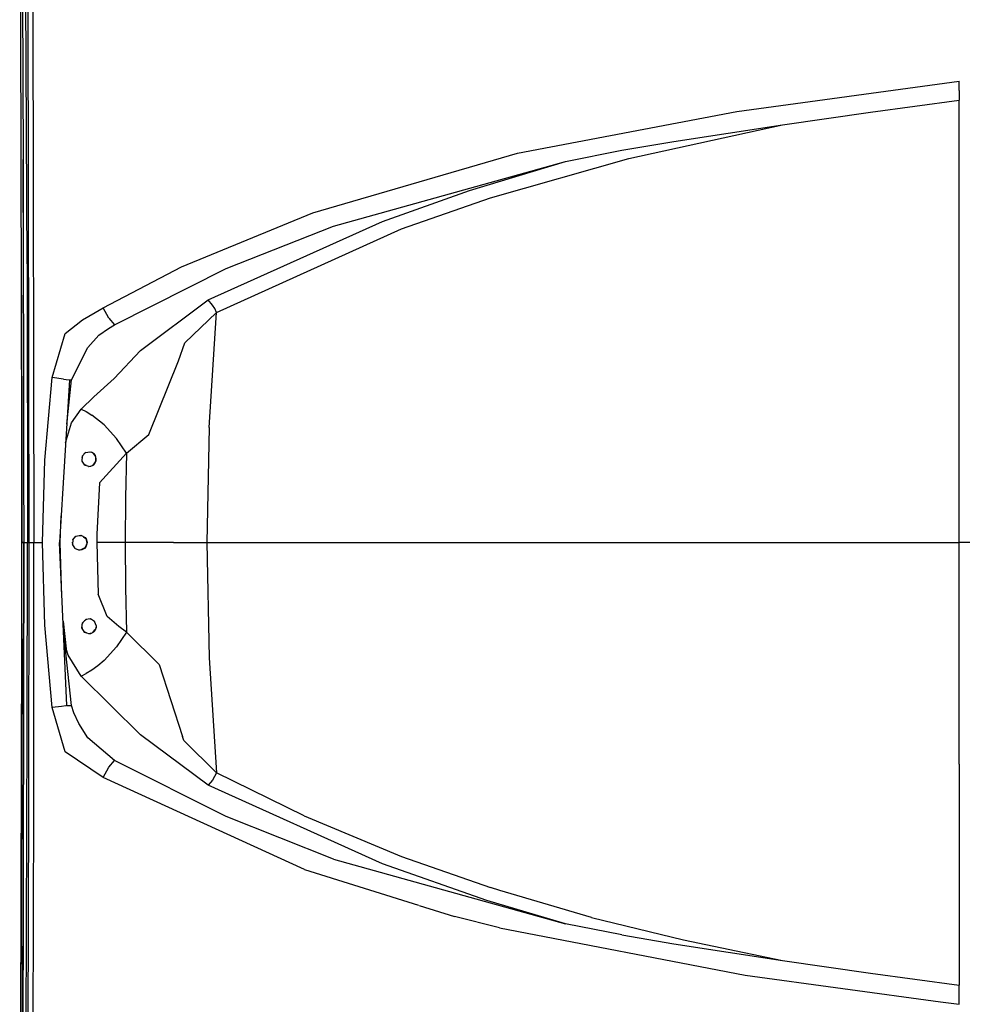
# Model space of a CAD drawing. Units: millimetres. Extents: x 977 to 8918, y -1524 to 1757.
# Drawn here: x 1237 to 1744, y -249 to 282 of the extents above; entities that cross this region are included whole.
import ezdxf

# ---------------------------------------------------------------- set-up
doc = ezdxf.new("R2010")
doc.units = ezdxf.units.MM
doc.layers.add('TFR-TRI', color=7, linetype='CONTINUOUS', true_color=0xffffff)

msp = doc.modelspace()

# ---------------------------------------------------------------- linework, layer by layer
at = {"layer": 'TFR-TRI', "color": 18, "linetype": 'CONTINUOUS'}
for p, q in [((1237.423195, 278.567853), (1235.163216, 582.36778)), ((1240.827797, 150.123639), (1239.342476, 478.655622)), ((1240.827797, 150.123639), (1239.342476, 478.655622)), ((1238.024971, 352.30821), (1238.671059, 206.206769)), ((1241.150856, 285.694074), (1241.756935, -0.000018)), ((1241.150856, 285.694074), (1241.756935, -0.000018)), ((1243.934426, 285.814923), (1244.51899, -0.000018)), ((1243.934426, 285.814923), (1244.51899, -0.000018)), ((1237.873329, 133.256086), (1237.423195, 278.567853)), ((1623.011605, 232.108503), (1742.6941, 248.496076)), ((1623.011605, 232.108503), (1742.6941, 248.496076)), ((1742.6941, 243.372785), (1742.6941, 248.496076)), ((1742.6941, 243.372785), (1742.6941, 248.496076)), ((1742.6941, 243.372785), (1742.6941, 241.106794)), ((1742.6941, 243.372785), (1742.6941, 241.106794)), ((1742.6941, 241.106794), (1742.6941, 238.249005)), ((1742.6941, 241.106794), (1742.6941, 238.249005)), ((1694.981514, 231.77696), (1742.6941, 238.249005)), ((1694.981514, 231.77696), (1742.6941, 238.249005)), ((1742.6941, 119.181867), (1742.6941, 238.249005)), ((1742.6941, 119.181867), (1742.6941, 238.249005)), ((1504.923104, 209.634381), (1623.011605, 232.108503)), ((1504.923104, 209.634381), (1623.011605, 232.108503)), ((1647.53962, 224.893659), (1694.981514, 231.77696)), ((1647.53962, 224.893659), (1694.981514, 231.77696)), ((1564.791695, 206.888898), (1647.531258, 224.892072)), ((1564.791695, 206.888898), (1647.531258, 224.892072)), ((1589.032173, 215.999005), (1647.531258, 224.892072)), ((1589.032173, 215.999005), (1647.531258, 224.892072)), ((1647.531258, 224.892072), (1647.535286, 224.892926)), ((1647.531258, 224.892072), (1647.535286, 224.892926)), ((1647.535286, 224.892926), (1647.53962, 224.893659)), ((1647.535286, 224.892926), (1647.53962, 224.893659)), ((1561.023262, 211.21507), (1589.032173, 215.999005)), ((1561.023262, 211.21507), (1589.032173, 215.999005)), ((1394.609688, 177.625959), (1504.923104, 209.634381)), ((1394.609688, 177.625959), (1504.923104, 209.634381)), ((1490.261544, 185.702863), (1564.791695, 206.888898)), ((1490.261544, 185.702863), (1564.791695, 206.888898)), ((1530.796822, 205.124372), (1561.023262, 211.21507)), ((1530.796822, 205.124372), (1561.023262, 211.21507)), ((1238.689431, 200.065168), (1238.671059, 206.206769)), ((1238.671059, 206.206769), (1238.954567, 40.449933)), ((1405.752449, 170.337751), (1530.791268, 205.123029)), ((1405.752449, 170.337751), (1530.791268, 205.123029)), ((1479.041329, 189.560163), (1530.791268, 205.123029)), ((1479.041329, 189.560163), (1530.791268, 205.123029)), ((1530.791268, 205.123029), (1530.793892, 205.123761)), ((1530.791268, 205.123029), (1530.793892, 205.123761)), ((1530.793892, 205.123761), (1530.796822, 205.124372)), ((1530.793892, 205.123761), (1530.796822, 205.124372)), ((1238.719796, 177.729718), (1238.689431, 200.065168)), ((1432.217598, 172.945661), (1479.041329, 189.560163)), ((1432.217598, 172.945661), (1479.041329, 189.560163)), ((1442.482735, 168.95506), (1490.261544, 185.702863)), ((1442.482735, 168.95506), (1490.261544, 185.702863)), ((1324.018227, 148.441388), (1394.609688, 177.625959)), ((1324.018227, 148.441388), (1394.609688, 177.625959)), ((1338.364357, 130.637555), (1432.217598, 172.945661)), ((1338.364357, 130.637555), (1432.217598, 172.945661)), ((1347.975991, 147.499005), (1405.752449, 170.337751)), ((1347.975991, 147.499005), (1405.752449, 170.337751)), ((1342.784859, 123.943097), (1442.482735, 168.95506)), ((1342.784859, 123.943097), (1442.482735, 168.95506)), ((1240.827797, 150.123639), (1240.968941, -0.000384)), ((1240.827797, 150.123639), (1240.968941, -0.000384)), ((1281.693703, 126.415143), (1324.018227, 148.441388)), ((1281.693703, 126.415143), (1324.018227, 148.441388)), ((1287.951973, 117.234113), (1347.975991, 147.499005)), ((1287.951973, 117.234113), (1347.975991, 147.499005)), ((1237.873329, 133.256086), (1237.976326, 46.415265)), ((1237.941536, 52.831159), (1237.873329, 133.256086)), ((1237.941536, 52.831159), (1237.873329, 133.256086)), ((1301.854622, 103.5034), (1338.364357, 130.637555)), ((1301.854622, 103.5034), (1338.364357, 130.637555)), ((1340.711586, 127.919782), (1338.364357, 130.637555)), ((1340.711586, 127.919782), (1338.364357, 130.637555)), ((1341.820259, 125.970685), (1340.711586, 127.919782)), ((1341.820259, 125.970685), (1340.711586, 127.919782)), ((1270.630837, 119.947126), (1277.416725, 123.965924)), ((1270.630837, 119.947126), (1277.416725, 123.965924)), ((1277.416725, 123.965924), (1281.693703, 126.415143)), ((1277.416725, 123.965924), (1281.693703, 126.415143)), ((1284.85038, 120.919416), (1281.693703, 126.415143)), ((1284.85038, 120.919416), (1281.693703, 126.415143)), ((1325.779457, 107.621808), (1342.784859, 123.943097)), ((1325.779457, 107.621808), (1342.784859, 123.943097)), ((1338.914864, 62.011579), (1342.784859, 123.943097)), ((1338.914864, 62.011579), (1342.784859, 123.943097)), ((1342.784859, 123.943097), (1341.820259, 125.970685)), ((1342.784859, 123.943097), (1341.820259, 125.970685)), ((1261.373757, 112.588727), (1270.630837, 119.947126)), ((1261.373757, 112.588727), (1270.630837, 119.947126)), ((1284.574532, 115.257672), (1287.951973, 117.234113)), ((1284.574532, 115.257672), (1287.951973, 117.234113)), ((1284.85038, 120.919416), (1287.951973, 117.234113)), ((1284.85038, 120.919416), (1287.951973, 117.234113)), ((1742.694405, -0.000018), (1742.6941, 119.181867)), ((1742.694405, -0.000018), (1742.6941, 119.181867)), ((1254.395272, 88.816144), (1261.373757, 112.588727)), ((1254.395272, 88.816144), (1261.373757, 112.588727)), ((1273.535042, 105.017682), (1279.504799, 111.692975)), ((1273.535042, 105.017682), (1279.504799, 111.692975)), ((1279.504799, 111.692975), (1284.574532, 115.257672)), ((1279.504799, 111.692975), (1284.574532, 115.257672)), ((1322.334755, 97.90318), (1325.779457, 107.621808)), ((1322.334755, 97.90318), (1325.779457, 107.621808)), ((1264.751229, 87.709821), (1273.535042, 105.017682)), ((1264.751229, 87.709821), (1273.535042, 105.017682)), ((1287.706826, 88.423932), (1301.854622, 103.5034)), ((1287.706826, 88.423932), (1301.854622, 103.5034)), ((1306.426033, 58.219953), (1322.334755, 97.90318)), ((1306.426033, 58.219953), (1322.334755, 97.90318)), ((1250.406288, 44.489972), (1254.395272, 88.816144)), ((1250.406288, 44.489972), (1254.395272, 88.816144)), ((1260.419136, 87.981305), (1254.395272, 88.816144)), ((1260.419136, 87.981305), (1254.395272, 88.816144)), ((1263.629463, 87.575299), (1258.244301, -0.000506)), ((1260.419136, 87.981305), (1261.798256, 87.806867)), ((1260.419136, 87.981305), (1261.798256, 87.806867)), ((1261.807869, 87.805768), (1263.629463, 87.575299)), ((1261.807869, 87.805768), (1263.629463, 87.575299)), ((1262.16169, 63.706037), (1264.751229, 87.709821)), ((1263.629463, 87.575299), (1264.751229, 87.709821)), ((1263.629463, 87.575299), (1264.751229, 87.709821)), ((1276.690956, 78.533796), (1287.706826, 88.423932)), ((1276.690956, 78.533796), (1287.706826, 88.423932)), ((1269.878151, 71.911115), (1276.690956, 78.533796)), ((1269.878151, 71.911115), (1276.690956, 78.533796)), ((1264.688729, 64.584088), (1269.878151, 71.911115)), ((1264.688729, 64.584088), (1269.878151, 71.911115)), ((1269.878151, 71.911115), (1272.579201, 70.521833)), ((1269.878151, 71.911115), (1272.579201, 70.521833)), ((1272.579201, 70.521833), (1275.581856, 68.70091)), ((1272.579201, 70.521833), (1275.581856, 68.70091)), ((1261.54435, 53.666852), (1264.688729, 64.584088)), ((1261.54435, 53.666852), (1264.688729, 64.584088)), ((1282.39634, 63.37547), (1275.581856, 68.70091)), ((1282.39634, 63.37547), (1275.581856, 68.70091)), ((1288.935433, 56.11424), (1282.39634, 63.37547)), ((1288.935433, 56.11424), (1282.39634, 63.37547)), ((1338.914864, 62.011579), (1337.622628, -0.000018)), ((1338.914864, 62.011579), (1337.622628, -0.000018)), ((1294.40284, 48.18736), (1288.935433, 56.11424)), ((1294.40284, 48.18736), (1288.935433, 56.11424)), ((1294.40284, 48.18736), (1306.426033, 58.219953)), ((1294.40284, 48.18736), (1306.426033, 58.219953)), ((1237.986336, -0.000018), (1237.941536, 52.831159)), ((1237.986336, -0.000018), (1237.941536, 52.831159)), ((1270.420815, 46.589093), (1272.217293, 48.533673)), ((1272.500588, 48.57652), (1271.492165, 47.748883)), ((1272.217293, 48.533673), (1274.8368, 48.930036)), ((1274.478188, 48.875714), (1275.459542, 48.758649)), ((1274.8368, 48.930036), (1275.459542, 48.758893)), ((1274.8368, 48.930036), (1275.459542, 48.758893)), ((1277.131081, 47.60008), (1275.459542, 48.758893)), ((1277.689247, 46.536481), (1276.502083, 48.036115)), ((1279.775856, 32.247296), (1294.40284, 48.18736)), ((1279.775856, 32.247296), (1294.40284, 48.18736)), ((1294.40284, 48.18736), (1293.818001, 24.111554)), ((1294.40284, 48.18736), (1293.818001, 24.111554)), ((1237.976326, 46.415265), (1237.986336, -0.000018)), ((1237.986336, -0.000018), (1237.976326, 46.415265)), ((1249.07853, -0.000018), (1250.406288, 44.489972)), ((1249.07853, -0.000018), (1250.406288, 44.489972)), ((1270.420815, 46.589093), (1270.24366, 43.907087)), ((1270.24366, 43.907087), (1271.696816, 41.796125)), ((1270.262276, 44.189191), (1270.860756, 43.010602)), ((1270.615425, 46.799665), (1270.349983, 45.516828)), ((1276.371804, 41.783551), (1277.6735, 43.448346)), ((1276.664742, 41.93736), (1277.353768, 42.685041)), ((1276.664742, 41.93736), (1277.353768, 42.685041)), ((1277.555947, 46.99925), (1277.131081, 47.60008)), ((1277.555947, 46.99925), (1277.131081, 47.60008)), ((1277.353768, 42.685041), (1278.029702, 44.298688)), ((1278.088814, 45.149274), (1277.555947, 46.99925)), ((1277.877144, 43.934552), (1277.87336, 45.897199)), ((1278.029702, 44.298688), (1278.088814, 45.149274)), ((1278.029702, 44.298688), (1278.088814, 45.149274)), ((1238.954567, 40.449933), (1238.96122, -0.000018)), ((1238.954567, 40.449933), (1238.96122, -0.000018)), ((1272.721627, 41.455426), (1271.547859, 42.012433)), ((1274.0915, 41.000104), (1271.696816, 41.796125)), ((1273.850533, 41.08006), (1275.963967, 41.569196)), ((1274.0915, 41.000104), (1275.154854, 41.143781)), ((1274.0915, 41.000104), (1275.154854, 41.143781)), ((1275.154854, 41.143781), (1276.664742, 41.93736)), ((1279.775856, 32.247296), (1278.297432, 4.520246)), ((1279.775856, 32.247296), (1278.297432, 4.520246)), ((1293.818001, 24.111554), (1293.62275, -0.000018)), ((1293.818001, 24.111554), (1293.62275, -0.000018)), ((1258.689644, -0.000018), (1259.130806, 14.416852)), ((1241.756935, -0.000018), (1242.817391, 0.000104)), ((1241.756935, -0.000018), (1242.817391, 0.000104)), ((1242.817391, 0.000104), (1244.51899, -0.000018)), ((1242.817391, 0.000104), (1244.51899, -0.000018)), ((1265.415932, 1.577985), (1265.168434, -0.78078)), ((1265.347634, -1.071673), (1265.28611, 0.340924)), ((1265.405617, 1.479718), (1265.478676, 1.650251)), ((1265.415932, 1.577985), (1267.017617, 3.42027)), ((1266.9282, 3.317487), (1267.164162, 3.448346)), ((1267.017617, 3.42027), (1269.755837, 3.94444)), ((1268.884713, 3.777692), (1270.031014, 3.796003)), ((1269.755837, 3.94444), (1272.023445, 2.721051)), ((1271.117287, 3.209943), (1272.355385, 2.271344)), ((1272.023445, 2.721051), (1272.555611, 1.999982)), ((1272.428505, 2.172223), (1273.053108, -0.24013)), ((1272.555611, 1.999982), (1273.079872, 0.30467)), ((1272.555611, 1.999982), (1273.079872, 0.30467)), ((1273.079872, 0.30467), (1273.03077, -0.69472)), ((1278.297432, 4.520246), (1278.285286, -0.000018)), ((1278.297432, 4.520246), (1278.285286, -0.000018)), ((1237.973458, -51.694354), (1237.986336, -0.000018)), ((1238.473641, -0.000018), (1237.986336, -0.000018)), ((1237.986336, -0.000018), (1238.473641, -0.000018)), ((1238.386147, -281.931781), (1238.96122, -0.000018)), ((1238.96122, -0.000018), (1238.386147, -281.931781)), ((1238.473641, -0.000018), (1238.96122, -0.000018)), ((1238.96122, -0.000018), (1238.473641, -0.000018)), ((1238.689431, -200.065326), (1238.96122, -0.000018)), ((1238.96122, -0.000018), (1240.116585, -0.00014)), ((1238.96122, -0.000018), (1240.116585, -0.00014)), ((1240.116585, -0.00014), (1240.968941, -0.000384)), ((1240.116585, -0.00014), (1240.968941, -0.000384)), ((1240.911232, -100.224505), (1240.968941, -0.000384)), ((1240.911232, -100.224505), (1240.968941, -0.000384)), ((1240.968941, -0.000384), (1241.756935, -0.000018)), ((1240.968941, -0.000384), (1241.756935, -0.000018)), ((1241.756935, -0.000018), (1241.61982, -142.797992)), ((1241.756935, -0.000018), (1241.61982, -142.797992)), ((1244.387886, -142.856097), (1244.51899, -0.000018)), ((1244.387886, -142.856097), (1244.51899, -0.000018)), ((1244.51899, -0.000018), (1249.07853, -0.000018)), ((1244.51899, -0.000018), (1249.07853, -0.000018)), ((1250.406044, -44.484271), (1249.07853, -0.000018)), ((1250.406044, -44.484271), (1249.07853, -0.000018)), ((1262.261147, -87.719134), (1258.244301, -0.000506)), ((1259.586922, -29.32033), (1258.689644, -0.000018)), ((1266.630165, -3.153094), (1265.168434, -0.78078)), ((1266.616616, -3.130999), (1266.666725, -3.165667)), ((1266.630165, -3.153094), (1269.091622, -4.000018)), ((1268.165535, -3.681292), (1269.520455, -3.935321)), ((1270.271553, -3.822039), (1269.091622, -4.000018)), ((1271.904244, -2.797015), (1269.777077, -3.896624)), ((1271.662483, -3.064471), (1270.271553, -3.822039)), ((1271.662483, -3.064471), (1270.271553, -3.822039)), ((1272.398262, -2.250628), (1271.662483, -3.064471)), ((1273.044899, -0.407245), (1272.045754, -2.640521)), ((1273.03077, -0.69472), (1272.398262, -2.250628)), ((1273.03077, -0.69472), (1272.398262, -2.250628)), ((1293.62275, -0.000018), (1278.285286, -0.000018)), ((1293.62275, -0.000018), (1278.285286, -0.000018)), ((1278.285286, -0.000018), (1279.007698, -27.815448)), ((1278.285286, -0.000018), (1279.007698, -27.815448)), ((1293.62275, -0.000018), (1293.818001, -24.111712)), ((1310.741188, -0.000018), (1293.62275, -0.000018)), ((1310.741188, -0.000018), (1293.62275, -0.000018)), ((1293.62275, -0.000018), (1293.818001, -24.111712)), ((1319.624184, -0.000018), (1310.741188, -0.000018)), ((1319.624184, -0.000018), (1310.741188, -0.000018)), ((1319.624184, -0.000018), (1323.063851, -0.000018)), ((1319.624184, -0.000018), (1323.063851, -0.000018)), ((1323.063851, -0.000018), (1337.622628, -0.000018)), ((1323.063851, -0.000018), (1337.622628, -0.000018)), ((1337.622628, -0.000018), (1369.265084, -0.000018)), ((1337.622628, -0.000018), (1369.265084, -0.000018)), ((1337.622628, -0.000018), (1338.914864, -62.011493)), ((1337.622628, -0.000018), (1338.914864, -62.011493)), ((1369.265084, -0.000018), (1429.496285, -0.000018)), ((1369.265084, -0.000018), (1429.496285, -0.000018)), ((1429.496285, -0.000018), (1459.838875, -0.000018)), ((1429.496285, -0.000018), (1459.838875, -0.000018)), ((1459.838875, -0.000018), (1490.300423, -0.000018)), ((1459.838875, -0.000018), (1490.300423, -0.000018)), ((1490.300423, -0.000018), (1520.848275, -0.000018)), ((1490.300423, -0.000018), (1520.848275, -0.000018)), ((1520.848275, -0.000018), (1545.010567, -0.000018)), ((1520.848275, -0.000018), (1545.010567, -0.000018)), ((1545.010567, -0.000018), (1594.115731, -0.000018)), ((1545.010567, -0.000018), (1594.115731, -0.000018)), ((1594.115731, -0.000018), (1643.310799, -0.000018)), ((1594.115731, -0.000018), (1643.310799, -0.000018)), ((1643.310799, -0.000018), (1643.928963, -0.000018)), ((1643.310799, -0.000018), (1643.928963, -0.000018)), ((1643.928963, -0.000018), (1742.694405, -0.000018)), ((1643.928963, -0.000018), (1742.694405, -0.000018)), ((1742.6941, -119.181903), (1742.694405, -0.000018)), ((1742.6941, -119.181903), (1742.694405, -0.000018)), ((1968.080086, -0.000018), (1742.694405, -0.000018)), ((1968.080086, -0.000018), (1742.694405, -0.000018)), ((1293.818001, -24.111712), (1294.40284, -48.187396)), ((1293.818001, -24.111712), (1294.40284, -48.187396)), ((1283.885506, -39.677508), (1279.007698, -27.815448)), ((1283.885506, -39.677508), (1279.007698, -27.815448)), ((1260.180062, -42.272845), (1261.86274, -57.23537)), ((1260.180062, -42.272845), (1261.86274, -57.23537)), ((1272.39634, -41.376971), (1270.486122, -43.26784)), ((1272.749794, -41.336444), (1271.683968, -42.082171)), ((1274.922859, -41.08742), (1272.39634, -41.376971)), ((1275.091561, -41.187762), (1274.637154, -41.120135)), ((1277.134896, -42.404315), (1274.922859, -41.08742)), ((1277.22242, -42.637225), (1276.852852, -42.236346)), ((1278.091194, -44.950824), (1277.134896, -42.404315)), ((1290.239327, -45.094745), (1283.885506, -39.677508)), ((1290.239327, -45.094745), (1283.885506, -39.677508)), ((1254.395272, -88.81618), (1250.406044, -44.484271)), ((1254.395272, -88.81618), (1250.406044, -44.484271)), ((1264.751229, -87.709735), (1260.423775, -47.595233)), ((1264.751229, -87.709735), (1260.423775, -47.595233)), ((1270.486122, -43.26784), (1270.189766, -45.880755)), ((1270.189766, -45.880755), (1271.590706, -48.121844)), ((1270.228524, -45.539203), (1270.721138, -46.730853)), ((1270.736763, -43.019793), (1270.371407, -44.279315)), ((1276.217415, -48.292498), (1277.534706, -46.823382)), ((1276.662117, -48.064593), (1277.267708, -47.431414)), ((1276.662117, -48.064593), (1277.267708, -47.431414)), ((1278.030892, -45.693377), (1277.267708, -47.431414)), ((1277.975045, -44.641497), (1278.031411, -45.68703)), ((1278.030922, -45.692767), (1278.030495, -45.694232)), ((1278.030892, -45.693377), (1278.091194, -44.950824)), ((1294.40284, -48.187396), (1290.239327, -45.094745)), ((1294.40284, -48.187396), (1290.239327, -45.094745)), ((1237.973458, -51.694354), (1237.103249, -342.311053)), ((1237.103249, -342.311053), (1237.973458, -51.694354)), ((1237.973458, -51.694354), (1237.968453, -58.817889)), ((1271.407601, -47.828875), (1272.543221, -48.456317)), ((1271.590706, -48.121844), (1274.0915, -49.000018)), ((1273.76664, -48.885882), (1275.71122, -48.551898)), ((1274.0915, -49.000018), (1275.078041, -48.876483)), ((1274.0915, -49.000018), (1275.078041, -48.876483)), ((1275.078041, -48.876483), (1276.662117, -48.064593)), ((1294.40284, -48.187396), (1288.935433, -56.114154)), ((1294.40284, -48.187396), (1288.935433, -56.114154)), ((1311.849587, -65.536029), (1294.40284, -48.187396)), ((1311.849587, -65.536029), (1294.40284, -48.187396)), ((1262.928963, -60.662494), (1261.86274, -57.23537)), ((1262.928963, -60.662494), (1261.86274, -57.23537)), ((1288.935433, -56.114154), (1282.39634, -63.375506)), ((1288.935433, -56.114154), (1282.39634, -63.375506)), ((1237.968453, -58.817889), (1237.103249, -342.311053)), ((1269.878151, -71.911273), (1262.928963, -60.662494)), ((1269.878151, -71.911273), (1262.928963, -60.662494)), ((1282.39634, -63.375506), (1278.897988, -66.340472)), ((1282.39634, -63.375506), (1278.897988, -66.340472)), ((1338.914864, -62.011493), (1342.784859, -123.943133)), ((1338.914864, -62.011493), (1342.784859, -123.943133)), ((1275.5821, -68.700946), (1272.579445, -70.521991)), ((1275.5821, -68.700946), (1272.579445, -70.521991)), ((1278.897988, -66.340472), (1275.5821, -68.700946)), ((1278.897988, -66.340472), (1275.5821, -68.700946)), ((1311.849587, -65.536029), (1324.432839, -104.420062)), ((1311.849587, -65.536029), (1324.432839, -104.420062)), ((1269.878151, -71.911273), (1272.579445, -70.521991)), ((1269.878151, -71.911273), (1272.579445, -70.521991)), ((1301.851998, -103.504046), (1269.878151, -71.911273)), ((1301.851998, -103.504046), (1269.878151, -71.911273)), ((1259.341255, -88.14162), (1254.395272, -88.81618)), ((1259.341255, -88.14162), (1254.395272, -88.81618)), ((1261.373757, -112.588763), (1254.395272, -88.81618)), ((1261.373757, -112.588763), (1254.395272, -88.81618)), ((1261.616463, -87.807147), (1259.341255, -88.14162)), ((1261.616463, -87.807147), (1259.341255, -88.14162)), ((1262.261147, -87.719134), (1261.616463, -87.807147)), ((1262.261147, -87.719134), (1261.616463, -87.807147)), ((1262.261147, -87.719134), (1264.751229, -87.709735)), ((1262.261147, -87.719134), (1264.751229, -87.709735)), ((1265.927315, -91.535052), (1264.751229, -87.709735)), ((1265.927315, -91.535052), (1264.751229, -87.709735)), ((1268.577126, -97.314471), (1265.927315, -91.535052)), ((1268.577126, -97.314471), (1265.927315, -91.535052)), ((1239.660744, -429.894183), (1240.911232, -100.224505)), ((1239.660744, -429.894183), (1240.911232, -100.224505)), ((1273.52787, -105.019061), (1268.577126, -97.314471)), ((1273.52787, -105.019061), (1268.577126, -97.314471)), ((1287.951729, -117.234149), (1273.52787, -105.019061)), ((1287.951729, -117.234149), (1273.52787, -105.019061)), ((1338.364357, -130.637713), (1301.851998, -103.504046)), ((1338.364357, -130.637713), (1301.851998, -103.504046)), ((1325.28138, -106.515033), (1324.432839, -104.420062)), ((1325.28138, -106.515033), (1324.432839, -104.420062)), ((1342.784859, -123.943133), (1325.28138, -106.515033)), ((1342.784859, -123.943133), (1325.28138, -106.515033)), ((1281.693703, -126.415179), (1261.373757, -112.588763)), ((1281.693703, -126.415179), (1261.373757, -112.588763)), ((1281.693703, -126.415179), (1284.85038, -120.919452)), ((1281.693703, -126.415179), (1284.85038, -120.919452)), ((1284.85038, -120.919452), (1287.951729, -117.234149)), ((1284.85038, -120.919452), (1287.951729, -117.234149)), ((1347.981453, -147.501483), (1287.951729, -117.234149)), ((1347.981453, -147.501483), (1287.951729, -117.234149)), ((1742.6941, -119.181903), (1742.6941, -238.249041)), ((1742.6941, -119.181903), (1742.6941, -238.249041)), ((1390.119576, -176.006732), (1281.693703, -126.415179)), ((1390.119576, -176.006732), (1281.693703, -126.415179)), ((1342.784859, -123.943133), (1340.711586, -127.919818)), ((1342.784859, -123.943133), (1340.711586, -127.919818)), ((1389.954598, -147.087054), (1342.784859, -123.943133)), ((1389.954598, -147.087054), (1342.784859, -123.943133)), ((1340.711586, -127.919818), (1338.364357, -130.637713)), ((1340.711586, -127.919818), (1338.364357, -130.637713)), ((1432.220711, -172.946917), (1338.364357, -130.637713)), ((1432.220711, -172.946917), (1338.364357, -130.637713)), ((1241.61982, -142.797992), (1241.150856, -285.694232)), ((1241.61982, -142.797992), (1241.150856, -285.694232)), ((1243.934426, -285.815081), (1244.387886, -142.856097)), ((1243.934426, -285.815081), (1244.387886, -142.856097)), ((1405.761971, -170.341082), (1347.981453, -147.501483)), ((1405.761971, -170.341082), (1347.981453, -147.501483)), ((1389.954598, -147.087054), (1442.482979, -168.955096)), ((1389.954598, -147.087054), (1442.482979, -168.955096)), ((1442.482979, -168.955096), (1490.25898, -185.702166)), ((1442.482979, -168.955096), (1490.25898, -185.702166)), ((1405.761971, -170.341082), (1530.794625, -205.123919)), ((1405.761971, -170.341082), (1530.794625, -205.123919)), ((1488.418343, -192.587298), (1432.220711, -172.946917)), ((1488.418343, -192.587298), (1432.220711, -172.946917)), ((1390.119576, -176.006732), (1451.627754, -195.170062)), ((1390.119576, -176.006732), (1451.627754, -195.170062)), ((1495.363716, -187.33327), (1490.25898, -185.702166)), ((1495.363716, -187.33327), (1490.25898, -185.702166)), ((1544.737557, -201.711444), (1495.363716, -187.33327)), ((1544.737557, -201.711444), (1495.363716, -187.33327)), ((1451.980477, -195.279925), (1470.936287, -201.185687)), ((1451.980477, -195.279925), (1470.936287, -201.185687)), ((1530.794625, -205.123919), (1488.418343, -192.587298)), ((1530.794625, -205.123919), (1488.418343, -192.587298)), ((1238.689431, -200.065326), (1238.386147, -281.931781)), ((1495.218758, -207.331927), (1470.936287, -201.185687)), ((1495.218758, -207.331927), (1470.936287, -201.185687)), ((1561.023262, -211.214984), (1530.794625, -205.123919)), ((1561.023262, -211.214984), (1530.794625, -205.123919)), ((1544.737557, -201.711444), (1594.209908, -213.871844)), ((1544.737557, -201.711444), (1594.209908, -213.871844)), ((1495.218758, -207.331927), (1627.516732, -232.806903)), ((1495.218758, -207.331927), (1627.516732, -232.806903)), ((1561.023262, -211.214984), (1589.032173, -215.999041)), ((1561.023262, -211.214984), (1589.032173, -215.999041)), ((1589.032173, -215.999041), (1647.531258, -224.89223)), ((1589.032173, -215.999041), (1647.531258, -224.89223)), ((1594.209908, -213.871844), (1643.218758, -224.072284)), ((1594.209908, -213.871844), (1643.218758, -224.072284)), ((1643.218758, -224.072284), (1647.531258, -224.89223)), ((1643.218758, -224.072284), (1647.531258, -224.89223)), ((1647.531258, -224.89223), (1647.535286, -224.892962)), ((1647.531258, -224.89223), (1647.535286, -224.892962)), ((1647.535286, -224.892962), (1647.53962, -224.893695)), ((1647.535286, -224.892962), (1647.53962, -224.893695)), ((1647.53962, -224.893695), (1694.981514, -231.776995)), ((1647.53962, -224.893695), (1694.981514, -231.776995)), ((1627.516732, -232.806903), (1732.693489, -247.238299)), ((1627.516732, -232.806903), (1732.693489, -247.238299)), ((1694.981514, -231.776995), (1742.6941, -238.249041)), ((1694.981514, -231.776995), (1742.6941, -238.249041)), ((1742.6941, -241.106707), (1742.6941, -238.249041)), ((1742.6941, -241.106707), (1742.6941, -238.249041)), ((1742.6941, -243.372943), (1742.6941, -241.106707)), ((1742.6941, -243.372943), (1742.6941, -241.106707)), ((1742.6941, -248.496234), (1742.6941, -243.372943)), ((1742.6941, -248.496234), (1742.6941, -243.372943)), ((1732.693489, -247.238299), (1742.6941, -248.496234)), ((1732.693489, -247.238299), (1742.6941, -248.496234))]:
    msp.add_line(p, q, dxfattribs=at)

doc.saveas('drawing.dxf')
